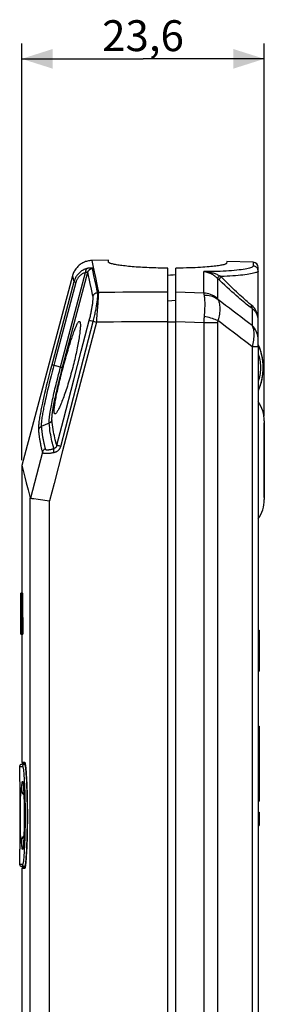
# Model space of a CAD drawing. Units: millimetres. Extents: x 89 to 236, y 12 to 204.
# Drawn here: x 89 to 112, y 108 to 204 of the extents above; entities that cross this region are included whole.
import ezdxf

# ---------------------------------------------------------------- set-up
doc = ezdxf.new("R2010")
doc.units = ezdxf.units.MM
doc.header["$LTSCALE"] = 16.335
doc.layers.get('0').update_dxf_attribs({"linetype": 'CONTINUOUS'})
for name, color, linetype in [('ASSI', 7, 'CONTINUOUS'), ('DRAFT', 7, 'CONTINUOUS'), ('RACCORDO', 7, 'CONTINUOUS'), ('SUPERFICI', 7, 'CONTINUOUS')]:
    doc.layers.add(name, color=color, linetype=linetype)
doc.styles.get("Standard").update_dxf_attribs({"font": 'txt', "width": 0.8})
doc.dimstyles.new('DIMSTYLE_1', dxfattribs={"dimtxt": 3, "dimasz": 3, "dimexe": 1.5, "dimexo": 0.5, "dimgap": 0.75, "dimtad": 1, "dimtxsty": 'STANDARD', "dimblk": '_FILLED', "dimblk1": '_FILLED', "dimblk2": '_FILLED', "dimcen": 0.09, "dimadec": 0, "dimazin": 0, "dimtfac": 1, "dimtofl": 0, "dimtmove": 0, "dimatfit": 3, "dimldrblk": '_FILLED', "dimfxl": 1, "dimtolj": 1, "dimarcsym": 0})

# ---------------------------------------------------------------- blocks, each defined once
blk = doc.blocks.new('_FILLED')
at = {"color": 0, "linetype": 'BYBLOCK'}
blk.add_solid([(0, 0), (-1, 0.317), (-1, -0.317)], dxfattribs=at)
blk = doc.blocks.new('*D1')
at = {"color": 7, "linetype": 'CONTINUOUS'}
for p, q in [((88.712, 160.829), (88.712, 201.329)), ((112.312, 165.125), (112.312, 201.329)), ((88.712, 199.829), (100.512, 199.829)), ((112.312, 199.829), (100.512, 199.829))]:
    blk.add_line(p, q, dxfattribs=at)
at = {"color": 7, "linetype": 'CONTINUOUS', "xscale": 3, "yscale": 3, "zscale": 3, "rotation": 180}
blk.add_blockref('_FILLED', (88.712, 199.829), dxfattribs=at)
at = {"color": 7, "linetype": 'CONTINUOUS', "xscale": 3, "yscale": 3, "zscale": 3}
blk.add_blockref('_FILLED', (112.312, 199.829), dxfattribs=at)
at = {"color": 7, "linetype": 'CONTINUOUS', "insert": (100.512, 203.579), "char_height": 3, "width": 12.85714, "attachment_point": 2, "line_spacing_factor": 0.9}
blk.add_mtext('23,6', dxfattribs=at)

msp = doc.modelspace()

# ---------------------------------------------------------------- linework, layer by layer
at = {"color": 7, "linetype": 'CONTINUOUS'}
for p, q in [((97.162, 180.274), (95.533, 180.238)), ((97.162, 180.067), (97.162, 180.274)), ((97.163, 180.062), (97.162, 180.067)), ((97.278, 179.978), (97.236, 179.997)), ((108.662, 180.156), (108.635, 179.958)), ((103.712, 177.147), (103.712, 179.506)), ((93.65, 178.757), (88.712, 160.329)), ((111.712, 144.329), (111.812, 144.329)), ((111.812, 144.329), (111.812, 140.329)), ((111.712, 140.329), (111.812, 140.329)), ((111.712, 134.992), (111.812, 134.992)), ((111.712, 134.929), (111.812, 134.929)), ((111.812, 134.992), (111.812, 127.712)), ((111.712, 134.819), (111.812, 134.819)), ((111.712, 134.328), (111.812, 134.328)), ((111.712, 129.329), (111.812, 129.329)), ((111.712, 127.822), (111.812, 127.822)), ((111.712, 127.712), (111.812, 127.712)), ((111.712, 126.656), (111.812, 126.656)), ((111.812, 126.656), (111.812, 125.356)), ((111.712, 125.356), (111.812, 125.356))]:
    msp.add_line(p, q, dxfattribs=at)
for points in [[(97.236, 179.997), (97.204, 180.015), (97.181, 180.033), (97.167, 180.05), (97.163, 180.062)], [(102.912, 179.498), (102.683, 179.499), (102.454, 179.501), (102.225, 179.503), (101.997, 179.508), (101.769, 179.513), (101.544, 179.519), (101.321, 179.526), (101.101, 179.535), (100.884, 179.544), (100.67, 179.555), (100.46, 179.566), (100.254, 179.578), (100.051, 179.592), (99.852, 179.606), (99.658, 179.621), (99.469, 179.636), (99.286, 179.653), (99.109, 179.67), (98.938, 179.687), (98.774, 179.705), (98.617, 179.723), (98.466, 179.742), (98.322, 179.762), (98.186, 179.781), (98.057, 179.801), (97.936, 179.821), (97.823, 179.841), (97.719, 179.861), (97.624, 179.881), (97.537, 179.9), (97.459, 179.92), (97.39, 179.94), (97.329, 179.959), (97.278, 179.978)], [(108.428, 179.849), (108.357, 179.83), (108.276, 179.811), (108.186, 179.792), (108.086, 179.773), (107.977, 179.755), (107.858, 179.736), (107.73, 179.718), (107.592, 179.699), (107.444, 179.682), (107.286, 179.664), (107.117, 179.646), (106.936, 179.629), (106.744, 179.613), (106.54, 179.597), (106.323, 179.582), (106.094, 179.568), (105.853, 179.554), (105.596, 179.542), (105.323, 179.531), (105.034, 179.522), (104.729, 179.514), (104.407, 179.509), (104.068, 179.507), (103.712, 179.506)], [(108.539, 179.886), (108.488, 179.867), (108.428, 179.849)], [(108.635, 179.958), (108.627, 179.94), (108.608, 179.922), (108.579, 179.904), (108.539, 179.886)]]:
    msp.add_lwpolyline(points, dxfattribs=at)
msp.add_arc((106.9, 169.829), 5.312, 335.38663, 22.27344, dxfattribs=at)
at = {"layer": 'ASSI', "color": 7, "linetype": 'CONTINUOUS'}
for p, q in [((111.712, 172.4), (111.712, 172.542)), ((111.712, 171.857), (111.712, 161.985)), ((112.312, 164.648), (112.312, 157.011)), ((111.706, 161.105), (111.706, 160.813)), ((111.706, 160.813), (111.707, 160.523)), ((88.712, 160.329), (88.712, 147.929)), ((111.707, 160.523), (111.711, 159.808)), ((111.711, 159.808), (111.712, 159.668)), ((111.712, 159.668), (111.712, 25.331)), ((88.614, 143.929), (88.614, 147.929)), ((88.625, 147.929), (88.614, 147.929)), ((88.799, 147.929), (88.633, 147.929)), ((88.659, 147.929), (88.659, 143.929)), ((88.699, 147.929), (88.698, 147.929)), ((88.719, 147.617), (88.716, 147.71)), ((88.722, 147.51), (88.719, 147.617)), ((88.725, 147.392), (88.722, 147.51)), ((88.728, 147.196), (88.725, 147.392)), ((88.818, 147.658), (88.815, 147.739)), ((88.821, 147.564), (88.818, 147.658)), ((88.823, 147.457), (88.821, 147.564)), ((88.826, 147.34), (88.823, 147.457)), ((88.828, 147.149), (88.826, 147.34)), ((88.674, 146.216), (88.674, 147.189)), ((88.674, 147.189), (88.696, 147.189)), ((88.703, 147.083), (88.705, 147.033)), ((88.705, 147.033), (88.706, 146.976)), ((88.706, 146.458), (88.705, 146.398)), ((88.706, 146.976), (88.707, 146.913)), ((88.707, 146.913), (88.707, 146.81)), ((88.707, 146.81), (88.708, 146.702)), ((88.708, 146.702), (88.707, 146.593)), ((88.73, 146.983), (88.728, 147.196)), ((88.729, 146.319), (88.73, 146.538)), ((88.73, 146.761), (88.73, 146.983)), ((88.73, 146.538), (88.73, 146.761)), ((88.83, 146.947), (88.828, 147.149)), ((88.829, 146.317), (88.83, 146.525)), ((88.831, 146.738), (88.83, 146.947)), ((88.83, 146.525), (88.831, 146.738)), ((88.633, 145.476), (88.625, 145.476)), ((88.696, 146.216), (88.674, 146.216)), ((88.675, 143.929), (88.675, 145.476)), ((88.675, 145.476), (88.69, 145.476)), ((88.81, 145.572), (88.71, 145.572)), ((88.719, 145.767), (88.722, 145.871)), ((88.722, 145.871), (88.724, 145.987)), ((88.724, 145.987), (88.726, 146.113)), ((88.726, 146.113), (88.729, 146.319)), ((88.818, 145.75), (88.821, 145.844)), ((88.821, 145.844), (88.823, 145.948)), ((88.823, 145.948), (88.826, 146.063)), ((88.622, 144.716), (88.635, 144.716)), ((88.62, 143.929), (88.833, 143.929)), ((88.712, 143.929), (88.712, 131.494)), ((88.512, 131.09), (88.512, 129.639)), ((88.512, 123.019), (88.512, 121.569)), ((88.712, 121.164), (88.712, 103.494))]:
    msp.add_line(p, q, dxfattribs=at)
for points in [[(111.712, 161.985), (111.71, 161.692), (111.706, 161.105)], [(88.716, 147.71), (88.715, 147.75), (88.713, 147.787), (88.711, 147.82), (88.709, 147.849), (88.708, 147.873), (88.706, 147.894), (88.704, 147.909), (88.702, 147.92), (88.7, 147.927), (88.699, 147.929)], [(88.815, 147.739), (88.813, 147.775), (88.812, 147.807), (88.81, 147.835), (88.809, 147.86), (88.807, 147.881), (88.805, 147.899), (88.804, 147.912), (88.802, 147.922), (88.8, 147.927), (88.799, 147.929)], [(88.696, 147.189), (88.697, 147.188), (88.698, 147.184), (88.698, 147.177), (88.699, 147.168), (88.7, 147.155), (88.701, 147.141), (88.702, 147.124), (88.703, 147.104), (88.703, 147.083)], [(88.705, 146.398), (88.704, 146.345), (88.703, 146.321), (88.702, 146.3), (88.702, 146.28), (88.701, 146.263), (88.7, 146.249), (88.699, 146.237), (88.698, 146.228), (88.698, 146.221), (88.697, 146.217), (88.696, 146.216)], [(88.707, 146.593), (88.707, 146.49), (88.706, 146.458)], [(88.71, 145.572), (88.712, 145.603), (88.714, 145.638), (88.715, 145.677), (88.719, 145.767)], [(88.81, 145.572), (88.812, 145.601), (88.814, 145.633), (88.815, 145.669), (88.818, 145.75)], [(88.826, 146.063), (88.826, 146.123), (88.829, 146.317)]]:
    msp.add_lwpolyline(points, dxfattribs=at)
for centre, start, end in [((109.062, 164.648), 0, 35.37459), ((109.062, 157.011), 324.62541, 360)]:
    msp.add_arc(centre, 3.25, start, end, dxfattribs=at)
for centre, major_axis, ratio, start_param, end_param in [((388.712, 139.498), (0, 934.71), 0.321062, 7.844962, 7.849242), ((388.712, 158.852), (0, 934.695), 0.321067, -4.700703, -4.696423), ((388.712, 137.006), (0, 934.752), 0.321048, 1.560443, 1.561735), ((388.712, 156.36), (0, 934.704), 0.321064, 1.581149, 1.582441), ((388.712, 158.638), (0, 578.95), 0.518352, -4.689651, -4.686979), ((388.712, 160.377), (0, 578.954), 0.518349, -4.686814, -4.683975), ((388.712, 160.377), (0, 578.761), 0.518349, -4.686806, -4.683966), ((388.712, 137.007), (0, 934.698), 0.321066, 1.562549, 1.56339), ((388.712, 156.361), (0, 934.735), 0.321054, 1.583255, 1.584096)]:
    msp.add_ellipse(centre, major_axis=major_axis, ratio=ratio, start_param=start_param, end_param=end_param, dxfattribs=at)
at = {"layer": 'DRAFT', "color": 7, "linetype": 'CONTINUOUS'}
for p, q in [((103.452, 178.861), (103.712, 178.883)), ((102.912, 178.819), (103.185, 178.839)), ((103.185, 178.839), (103.452, 178.861)), ((93.342, 171.954), (93.413, 172.183)), ((93.1, 171.141), (93.157, 171.335)), ((93.157, 171.335), (93.215, 171.532)), ((93.215, 171.532), (93.276, 171.738)), ((93.276, 171.738), (93.342, 171.954)), ((92.819, 170.136), (92.875, 170.341)), ((92.875, 170.341), (92.932, 170.546)), ((92.932, 170.546), (92.988, 170.748)), ((92.988, 170.748), (93.045, 170.947)), ((93.045, 170.947), (93.1, 171.141)), ((92.683, 169.624), (92.764, 169.931)), ((92.764, 169.931), (92.819, 170.136)), ((89.057, 121.363), (88.991, 121.364))]:
    msp.add_line(p, q, dxfattribs=at)
for points in [[(93.413, 172.183), (93.49, 172.425), (93.53, 172.55), (93.572, 172.676), (93.614, 172.803), (93.658, 172.931), (93.701, 173.058), (93.746, 173.183), (93.791, 173.307), (93.835, 173.426), (93.878, 173.539), (93.921, 173.648), (93.963, 173.749), (94.003, 173.842), (94.041, 173.927), (94.078, 174.005), (94.113, 174.074), (94.147, 174.135), (94.179, 174.188), (94.208, 174.233), (94.236, 174.269), (94.263, 174.297), (94.287, 174.316), (94.309, 174.327), (94.325, 174.329)], [(94.325, 174.329), (94.329, 174.329), (94.347, 174.323), (94.363, 174.308), (94.377, 174.286), (94.389, 174.255), (94.399, 174.215), (94.407, 174.168), (94.413, 174.112), (94.416, 174.049), (94.418, 173.978), (94.417, 173.899), (94.414, 173.813), (94.409, 173.719), (94.401, 173.619), (94.392, 173.511), (94.38, 173.396), (94.366, 173.275), (94.35, 173.146), (94.332, 173.012), (94.312, 172.872), (94.289, 172.726), (94.265, 172.574), (94.238, 172.418), (94.21, 172.256), (94.179, 172.089), (94.146, 171.917), (94.111, 171.741), (94.075, 171.562), (94.036, 171.378), (93.995, 171.191), (93.953, 171.002), (93.909, 170.81), (93.864, 170.616), (93.817, 170.421), (93.769, 170.225), (93.719, 170.027), (93.668, 169.829)], [(91.955, 165.329), (91.945, 165.33), (91.927, 165.338), (91.912, 165.354), (91.899, 165.378), (91.888, 165.41), (91.88, 165.449), (91.874, 165.496), (91.871, 165.551), (91.87, 165.614), (91.872, 165.684), (91.876, 165.761), (91.883, 165.846), (91.892, 165.938), (91.903, 166.036), (91.917, 166.142), (91.933, 166.254), (91.952, 166.373), (91.973, 166.498), (91.995, 166.629), (92.021, 166.767), (92.048, 166.91), (92.077, 167.06), (92.109, 167.214), (92.143, 167.375), (92.178, 167.54), (92.216, 167.71), (92.255, 167.885), (92.297, 168.065), (92.34, 168.249), (92.384, 168.436), (92.431, 168.628), (92.478, 168.822), (92.528, 169.019), (92.578, 169.219), (92.63, 169.42), (92.683, 169.624)], [(93.668, 169.829), (93.614, 169.625), (93.559, 169.422), (93.504, 169.219), (93.447, 169.017), (93.389, 168.815), (93.33, 168.616), (93.271, 168.419), (93.211, 168.224), (93.151, 168.034), (93.091, 167.847), (93.031, 167.665), (92.972, 167.488), (92.913, 167.316), (92.854, 167.149), (92.797, 166.989), (92.74, 166.835), (92.684, 166.688), (92.63, 166.548), (92.576, 166.415), (92.524, 166.289), (92.474, 166.17), (92.425, 166.06), (92.378, 165.956), (92.333, 165.861), (92.289, 165.773), (92.248, 165.693), (92.208, 165.62), (92.17, 165.556), (92.134, 165.5), (92.1, 165.451), (92.069, 165.411), (92.039, 165.379), (92.012, 165.355), (91.987, 165.338), (91.965, 165.33), (91.955, 165.329)]]:
    msp.add_lwpolyline(points, dxfattribs=at)
at = {"layer": 'RACCORDO', "color": 253, "linetype": 'CONTINUOUS'}
for p, q in [((95.532, 180.238), (95.635, 179.744)), ((111.23, 180.067), (111.23, 179.706)), ((92.457, 169.778), (94.928, 179.065)), ((92.656, 169.732), (95.147, 179.102)), ((95.381, 178.006), (95.147, 179.102)), ((95.635, 179.744), (95.763, 179.125)), ((95.763, 179.125), (95.875, 178.576)), ((106.425, 177.077), (106.425, 179.159)), ((93.779, 178.153), (91.599, 169.965)), ((93.65, 178.757), (93.779, 178.153)), ((93.975, 178.1), (93.779, 178.153)), ((95.5, 177.439), (95.381, 178.006)), ((95.949, 177.797), (95.828, 178.366)), ((95.875, 178.576), (96.01, 177.911)), ((107.769, 178.494), (107.769, 176.515)), ((107.824, 178.441), (107.769, 178.494)), ((107.88, 178.387), (107.824, 178.441)), ((107.939, 178.331), (107.88, 178.387)), ((95.641, 176.767), (95.5, 177.439)), ((96.09, 177.122), (95.949, 177.797)), ((96.01, 177.911), (96.167, 177.126)), ((96.163, 176.978), (96.157, 176.848)), ((106.425, 177.077), (103.712, 177.147)), ((96.114, 176.106), (96.091, 175.751)), ((96.128, 176.322), (96.114, 176.106)), ((96.14, 176.518), (96.128, 176.322)), ((96.149, 176.694), (96.14, 176.518)), ((96.157, 176.848), (96.149, 176.694)), ((102.912, 176.312), (103.712, 176.379)), ((96.063, 175.365), (96.033, 174.955)), ((96.091, 175.751), (96.063, 175.365)), ((111.126, 175.567), (111.126, 173.912)), ((93.483, 165.922), (95.696, 174.452)), ((95.978, 174.243), (93.858, 166.171)), ((95.35, 174.412), (95.397, 174.399)), ((95.397, 174.399), (95.517, 174.367)), ((95.517, 174.367), (95.979, 174.245)), ((96.001, 174.53), (95.978, 174.243)), ((96.033, 174.955), (96.001, 174.53)), ((102.912, 174.267), (103.712, 174.267)), ((106.425, 174.197), (103.712, 174.268)), ((106.425, 174.197), (106.425, 16.889)), ((107.769, 174.197), (106.425, 174.197)), ((107.769, 174.197), (107.769, 16.889)), ((93.782, 168.652), (94.509, 171.447)), ((111.126, 171.857), (111.126, 19.584)), ((111.712, 171.857), (111.126, 171.857)), ((91.492, 169.56), (91.39, 169.166)), ((91.599, 169.965), (91.492, 169.56)), ((91.665, 169.413), (91.57, 169.044)), ((92.484, 169.877), (91.635, 170.103)), ((91.764, 169.792), (91.665, 169.413)), ((92.294, 169.152), (92.376, 169.471)), ((92.376, 169.471), (92.457, 169.778)), ((92.68, 169.825), (92.484, 169.877)), ((92.503, 169.146), (92.58, 169.444)), ((92.58, 169.444), (92.656, 169.732)), ((91.197, 168.403), (91.106, 168.031)), ((91.292, 168.781), (91.197, 168.403)), ((91.39, 169.166), (91.292, 168.781)), ((91.478, 168.683), (91.39, 168.328)), ((91.57, 169.044), (91.478, 168.683)), ((92.129, 168.5), (92.211, 168.827)), ((92.211, 168.827), (92.294, 169.152)), ((92.299, 168.334), (92.374, 168.638)), ((92.374, 168.638), (92.425, 168.842)), ((92.425, 168.842), (92.503, 169.146)), ((91.017, 167.665), (90.933, 167.309)), ((91.106, 168.031), (91.017, 167.665)), ((91.305, 167.979), (91.223, 167.636)), ((91.39, 168.328), (91.305, 167.979)), ((91.852, 167.342), (91.9, 167.549)), ((91.9, 167.549), (91.949, 167.757)), ((91.949, 167.757), (91.998, 167.965)), ((91.998, 167.965), (92.05, 168.177)), ((92.069, 167.357), (92.113, 167.551)), ((92.113, 167.551), (92.158, 167.744)), ((92.158, 167.744), (92.204, 167.938)), ((92.204, 167.938), (92.251, 168.135)), ((92.251, 168.135), (92.299, 168.334)), ((90.775, 166.619), (90.723, 166.378)), ((90.827, 166.851), (90.775, 166.619)), ((90.998, 166.651), (90.948, 166.417)), ((91.047, 166.873), (90.998, 166.651)), ((91.12, 167.197), (91.047, 166.873)), ((91.634, 166.341), (91.673, 166.53)), ((91.673, 166.53), (91.715, 166.727)), ((91.715, 166.727), (91.759, 166.929)), ((91.759, 166.929), (91.805, 167.135)), ((91.805, 167.135), (91.852, 167.342)), ((91.872, 166.433), (91.907, 166.607)), ((91.907, 166.607), (91.944, 166.787)), ((91.944, 166.787), (91.984, 166.974)), ((91.984, 166.974), (92.026, 167.164)), ((92.026, 167.164), (92.069, 167.357)), ((90.723, 166.378), (90.668, 166.123)), ((90.948, 166.417), (90.896, 166.171)), ((91.482, 165.523), (91.506, 165.667)), ((91.506, 165.667), (91.534, 165.822)), ((91.534, 165.822), (91.564, 165.985)), ((91.564, 165.985), (91.598, 166.159)), ((91.598, 166.159), (91.634, 166.341)), ((91.759, 165.824), (91.783, 165.963)), ((91.783, 165.963), (91.81, 166.111)), ((91.81, 166.111), (91.84, 166.268)), ((91.84, 166.268), (91.872, 166.433)), ((92.511, 162.18), (93.483, 165.922)), ((93.858, 166.171), (92.695, 161.749)), ((91.381, 164.438), (90.617, 164.1)), ((92.255, 162.248), (92.213, 162.26)), ((92.358, 162.22), (92.255, 162.248)), ((92.511, 162.18), (92.358, 162.22)), ((90.72, 161.627), (89.552, 157.157)), ((89.537, 17.124), (89.537, 157.178)), ((91.42, 17.172), (91.42, 156.904)), ((88.512, 131.089), (88.794, 131.094)), ((88.712, 131.495), (88.994, 131.49)), ((89.044, 131.369), (89.051, 131.334)), ((89.135, 130.587), (89.138, 130.543)), ((89.144, 130.465), (89.149, 130.393)), ((88.512, 129.653), (88.513, 129.581)), ((89.179, 129.895), (89.181, 129.863)), ((89.187, 129.737), (89.191, 129.658)), ((89.194, 129.586), (89.195, 129.573)), ((89.21, 129.23), (89.211, 129.202)), ((88.518, 129.1), (88.518, 129.071)), ((88.699, 128.819), (88.705, 128.744)), ((88.705, 128.744), (88.71, 128.878)), ((88.705, 128.744), (88.706, 128.709)), ((88.718, 128.67), (88.732, 128.634)), ((89.216, 129.051), (89.22, 128.951)), ((89.234, 128.487), (89.236, 128.403)), ((89.239, 128.305), (89.239, 128.291)), ((88.592, 127.109), (88.595, 127.438)), ((88.595, 127.438), (88.599, 127.749)), ((88.599, 127.749), (88.604, 128.036)), ((89.248, 127.889), (89.249, 127.794)), ((89.251, 127.688), (89.252, 127.684)), ((89.255, 127.477), (89.255, 127.471)), ((89.257, 127.267), (89.258, 127.139)), ((88.53, 126.743), (88.53, 126.696)), ((88.531, 126.329), (88.531, 126.231)), ((88.589, 126.418), (88.59, 126.767)), ((88.59, 126.067), (88.589, 126.418)), ((88.59, 126.767), (88.592, 127.109)), ((89.261, 126.844), (89.261, 126.799)), ((88.53, 125.672), (88.53, 125.63)), ((88.591, 125.72), (88.59, 126.067)), ((88.593, 125.384), (88.591, 125.72)), ((88.597, 125.063), (88.593, 125.384)), ((89.259, 125.566), (89.258, 125.43)), ((89.261, 125.778), (89.26, 125.768)), ((89.262, 126.204), (89.262, 126.111)), ((89.262, 125.997), (89.262, 125.991)), ((88.601, 124.764), (88.597, 125.063)), ((88.606, 124.491), (88.601, 124.764)), ((88.613, 124.248), (88.606, 124.491)), ((88.928, 124.493), (88.921, 124.327)), ((89.239, 124.372), (89.238, 124.334)), ((89.243, 124.533), (89.242, 124.471)), ((89.251, 124.939), (89.248, 124.779)), ((89.254, 125.147), (89.253, 125.1)), ((88.52, 123.811), (88.519, 123.688)), ((88.522, 124.037), (88.521, 123.943)), ((88.705, 123.914), (88.699, 123.839)), ((88.705, 123.914), (88.706, 123.95)), ((88.71, 123.78), (88.705, 123.914)), ((88.716, 123.655), (88.71, 123.78)), ((88.718, 123.988), (88.732, 124.025)), ((89.209, 123.399), (89.208, 123.391)), ((89.228, 123.947), (89.226, 123.9)), ((88.513, 123.063), (88.512, 123.006)), ((89.16, 122.441), (89.16, 122.438)), ((89.181, 122.808), (89.178, 122.737)), ((89.195, 123.086), (89.194, 123.058)), ((88.794, 121.564), (88.512, 121.569)), ((89.128, 121.988), (89.124, 121.939)), ((88.994, 121.168), (88.712, 121.163)), ((89.051, 121.321), (89.044, 121.287))]:
    msp.add_line(p, q, dxfattribs=at)
at = {"layer": 'RACCORDO', "color": 7, "linetype": 'CONTINUOUS'}
for p, q in [((102.912, 12.329), (102.912, 179.498)), ((111.712, 171.857), (111.712, 179.567)), ((103.712, 12.329), (103.712, 177.147)), ((112.312, 157.2), (112.312, 164.458)), ((88.712, 160.329), (88.846, 159.824)), ((88.846, 159.824), (89.013, 159.194)), ((89.013, 159.194), (89.16, 158.634)), ((111.712, 159.527), (111.712, 25.331)), ((89.16, 158.634), (89.335, 157.962)), ((89.335, 157.962), (89.537, 157.178)), ((89.637, 157.143), (89.704, 157.134)), ((89.704, 157.134), (89.883, 157.108)), ((89.883, 157.108), (90.323, 157.048)), ((90.323, 157.048), (91.42, 156.904)), ((89.057, 131.295), (88.709, 131.289)), ((89.036, 131.391), (88.81, 131.395)), ((89.046, 131.35), (89.049, 131.335)), ((89.082, 131.123), (89.089, 131.069)), ((89.089, 131.069), (89.096, 131.01)), ((89.096, 131.01), (89.102, 130.945)), ((89.102, 130.945), (89.109, 130.876)), ((89.109, 130.876), (89.116, 130.801)), ((89.116, 130.801), (89.123, 130.721)), ((89.123, 130.721), (89.131, 130.635)), ((89.131, 130.635), (89.138, 130.543)), ((89.138, 130.543), (89.149, 130.393)), ((89.149, 130.393), (89.159, 130.231)), ((89.159, 130.231), (89.17, 130.054)), ((88.513, 129.581), (88.518, 129.071)), ((88.866, 129.226), (88.872, 129.163)), ((88.872, 129.163), (88.878, 129.094)), ((89.17, 130.054), (89.181, 129.863)), ((89.181, 129.863), (89.191, 129.658)), ((89.191, 129.658), (89.201, 129.437)), ((89.201, 129.437), (89.211, 129.202)), ((89.211, 129.202), (89.22, 128.951)), ((88.518, 129.071), (88.523, 128.485)), ((88.523, 128.485), (88.526, 127.944)), ((88.695, 128.838), (88.698, 128.811)), ((88.698, 128.811), (88.701, 128.779)), ((88.701, 128.779), (88.703, 128.742)), ((88.703, 128.742), (88.706, 128.708)), ((88.706, 128.708), (88.709, 128.681)), ((88.878, 129.094), (88.883, 129.017)), ((88.883, 129.017), (88.889, 128.934)), ((88.889, 128.934), (88.895, 128.843)), ((88.895, 128.843), (88.901, 128.746)), ((88.901, 128.746), (88.906, 128.642)), ((88.906, 128.642), (88.914, 128.475)), ((88.914, 128.475), (88.922, 128.295)), ((88.922, 128.295), (88.929, 128.102)), ((89.22, 128.951), (89.228, 128.685)), ((89.228, 128.685), (89.236, 128.403)), ((89.236, 128.403), (89.243, 128.106)), ((88.526, 127.944), (88.529, 127.34)), ((88.529, 127.34), (88.53, 126.696)), ((88.929, 128.102), (88.935, 127.898)), ((88.935, 127.898), (88.941, 127.685)), ((88.941, 127.685), (88.946, 127.465)), ((88.946, 127.465), (88.95, 127.239)), ((88.95, 127.239), (88.953, 127.008)), ((89.243, 128.106), (89.249, 127.794)), ((89.249, 127.794), (89.255, 127.471)), ((89.255, 127.471), (89.258, 127.139)), ((88.53, 126.696), (88.531, 126.212)), ((88.953, 127.008), (88.955, 126.775)), ((88.955, 126.775), (88.956, 126.542)), ((88.956, 126.542), (88.957, 126.309)), ((88.957, 126.309), (88.956, 126.078)), ((89.258, 127.139), (89.261, 126.799)), ((89.261, 126.799), (89.262, 126.456)), ((89.262, 126.456), (89.262, 126.111)), ((88.53, 125.63), (88.528, 125.07)), ((88.531, 126.212), (88.53, 125.63)), ((88.95, 125.412), (88.946, 125.204)), ((88.953, 125.628), (88.95, 125.412)), ((88.955, 125.85), (88.953, 125.628)), ((88.956, 126.078), (88.955, 125.85)), ((89.258, 125.43), (89.253, 125.1)), ((89.26, 125.768), (89.258, 125.43)), ((89.262, 126.111), (89.26, 125.768)), ((88.525, 124.549), (88.521, 123.943)), ((88.528, 125.07), (88.525, 124.549)), ((88.923, 124.404), (88.917, 124.245)), ((88.937, 124.812), (88.931, 124.631)), ((88.942, 125.004), (88.937, 124.812)), ((88.946, 125.204), (88.942, 125.004)), ((89.242, 124.471), (89.234, 124.178)), ((89.248, 124.779), (89.242, 124.471)), ((89.253, 125.1), (89.248, 124.779)), ((88.521, 123.943), (88.516, 123.375)), ((88.704, 123.924), (88.701, 123.886)), ((88.706, 123.95), (88.704, 123.924)), ((88.706, 123.95), (88.709, 123.977)), ((88.871, 123.487), (88.866, 123.432)), ((88.876, 123.546), (88.871, 123.487)), ((88.881, 123.61), (88.876, 123.546)), ((88.886, 123.679), (88.881, 123.61)), ((88.891, 123.753), (88.886, 123.679)), ((88.896, 123.832), (88.891, 123.753)), ((88.903, 123.959), (88.896, 123.832)), ((88.91, 124.097), (88.903, 123.959)), ((88.917, 124.245), (88.91, 124.097)), ((89.208, 123.391), (89.198, 123.16)), ((89.217, 123.638), (89.208, 123.391)), ((89.226, 123.9), (89.217, 123.638)), ((89.234, 124.178), (89.226, 123.9)), ((88.516, 123.375), (88.513, 123.063)), ((89.16, 122.438), (89.149, 122.274)), ((89.171, 122.616), (89.16, 122.438)), ((89.181, 122.808), (89.171, 122.616)), ((89.188, 122.944), (89.181, 122.808)), ((89.198, 123.16), (89.188, 122.944)), ((89.096, 121.654), (89.089, 121.595)), ((89.103, 121.719), (89.096, 121.654)), ((89.11, 121.789), (89.103, 121.719)), ((89.117, 121.864), (89.11, 121.789)), ((89.124, 121.945), (89.117, 121.864)), ((89.131, 122.032), (89.124, 121.945)), ((89.138, 122.124), (89.131, 122.032)), ((89.149, 122.274), (89.138, 122.124)), ((89.057, 121.363), (88.709, 121.369)), ((89.036, 121.267), (88.81, 121.263))]:
    msp.add_line(p, q, dxfattribs=at)
for points in [[(95.532, 180.238), (95.512, 180.238), (95.412, 180.232), (95.311, 180.221), (95.212, 180.204), (95.113, 180.183), (95.016, 180.157), (94.92, 180.126), (94.825, 180.09), (94.733, 180.05), (94.643, 180.005), (94.555, 179.955), (94.47, 179.901), (94.387, 179.843), (94.308, 179.781), (94.232, 179.715), (94.159, 179.645), (94.09, 179.571), (94.025, 179.495), (93.964, 179.414), (93.906, 179.331), (93.853, 179.246), (93.805, 179.157), (93.761, 179.066), (93.722, 178.974), (93.687, 178.879), (93.657, 178.783), (93.65, 178.757)], [(89.537, 157.178), (89.538, 157.174), (89.54, 157.17), (89.541, 157.167), (89.543, 157.164), (89.544, 157.162), (89.546, 157.16), (89.548, 157.159), (89.55, 157.158), (89.552, 157.157)], [(89.552, 157.157), (89.567, 157.154), (89.586, 157.151), (89.637, 157.143)], [(89.025, 131.424), (89.025, 131.423), (89.026, 131.421), (89.028, 131.417), (89.03, 131.413), (89.031, 131.407), (89.034, 131.4), (89.036, 131.392), (89.038, 131.383), (89.041, 131.373), (89.043, 131.362), (89.046, 131.35)], [(89.049, 131.337), (89.051, 131.323), (89.054, 131.308), (89.057, 131.292), (89.06, 131.275), (89.063, 131.256), (89.066, 131.237), (89.069, 131.216), (89.073, 131.195), (89.076, 131.172), (89.079, 131.148), (89.082, 131.123)], [(88.836, 129.465), (88.836, 129.466), (88.836, 129.465), (88.836, 129.462), (88.838, 129.457), (88.839, 129.45), (88.84, 129.441), (88.842, 129.43), (88.844, 129.418), (88.846, 129.403), (88.848, 129.387), (88.851, 129.37), (88.853, 129.35), (88.856, 129.329), (88.858, 129.306), (88.861, 129.281), (88.864, 129.254), (88.866, 129.226)], [(88.687, 128.907), (88.687, 128.907), (88.687, 128.906), (88.688, 128.903), (88.688, 128.898), (88.689, 128.893), (88.69, 128.886), (88.691, 128.879), (88.692, 128.87), (88.693, 128.86), (88.694, 128.849), (88.695, 128.838)], [(88.709, 128.681), (88.717, 128.634), (88.73, 128.588), (88.747, 128.543), (88.768, 128.5), (88.794, 128.459), (88.824, 128.42), (88.857, 128.384), (88.895, 128.352), (88.92, 128.333)], [(88.931, 124.631), (88.925, 124.459), (88.923, 124.404)], [(88.695, 123.822), (88.694, 123.808), (88.693, 123.796), (88.692, 123.785), (88.69, 123.776), (88.689, 123.768), (88.688, 123.761), (88.688, 123.756), (88.687, 123.753)], [(88.701, 123.886), (88.698, 123.852), (88.697, 123.836), (88.695, 123.822)], [(88.709, 123.977), (88.717, 124.024), (88.73, 124.071), (88.747, 124.115), (88.768, 124.158), (88.794, 124.199), (88.824, 124.238)], [(88.824, 124.238), (88.857, 124.274), (88.895, 124.307), (88.92, 124.325)], [(88.866, 123.432), (88.861, 123.383), (88.859, 123.36), (88.857, 123.339), (88.854, 123.319), (88.852, 123.3), (88.85, 123.282), (88.848, 123.266), (88.846, 123.252), (88.844, 123.238), (88.842, 123.227), (88.84, 123.217), (88.839, 123.208), (88.837, 123.201), (88.837, 123.199)], [(89.089, 121.595), (89.083, 121.54), (89.079, 121.515), (89.076, 121.491), (89.073, 121.467), (89.07, 121.446), (89.067, 121.425), (89.064, 121.405), (89.061, 121.387), (89.058, 121.369), (89.055, 121.353), (89.052, 121.337), (89.049, 121.323), (89.046, 121.31), (89.044, 121.298), (89.041, 121.287), (89.039, 121.277), (89.036, 121.267), (89.034, 121.259), (89.032, 121.252), (89.03, 121.247), (89.028, 121.242), (89.027, 121.238), (89.026, 121.235), (89.025, 121.235)]]:
    msp.add_lwpolyline(points, dxfattribs=at)
at = {"layer": 'RACCORDO', "color": 253, "linetype": 'CONTINUOUS'}
for points in [[(95.046, 179.455), (94.954, 179.426), (94.866, 179.392), (94.779, 179.355), (94.696, 179.314), (94.616, 179.269), (94.539, 179.22), (94.465, 179.168), (94.394, 179.112), (94.326, 179.054), (94.261, 178.992), (94.199, 178.927), (94.141, 178.86), (94.087, 178.791), (94.036, 178.719), (93.989, 178.645), (93.945, 178.569), (93.905, 178.49), (93.868, 178.409), (93.835, 178.326), (93.805, 178.24), (93.779, 178.153)], [(94.928, 179.065), (94.859, 179.044), (94.792, 179.02), (94.727, 178.994), (94.664, 178.964), (94.604, 178.931), (94.546, 178.896), (94.49, 178.858), (94.437, 178.817), (94.385, 178.774), (94.337, 178.728), (94.29, 178.68), (94.247, 178.63), (94.206, 178.579), (94.168, 178.525), (94.132, 178.47), (94.099, 178.413), (94.069, 178.354), (94.042, 178.293), (94.017, 178.231), (93.995, 178.166), (93.975, 178.1)], [(95.046, 179.455), (95.029, 179.443), (95.013, 179.428), (94.998, 179.412), (94.984, 179.392), (94.971, 179.371), (94.96, 179.347), (94.951, 179.322), (94.942, 179.294), (94.935, 179.265), (94.93, 179.235), (94.926, 179.203), (94.924, 179.17), (94.924, 179.135), (94.925, 179.1), (94.928, 179.065)], [(94.928, 179.065), (94.951, 179.08), (94.974, 179.093), (94.995, 179.104), (95.015, 179.113), (95.033, 179.119), (95.05, 179.125), (95.066, 179.128), (95.08, 179.131), (95.093, 179.132), (95.105, 179.132), (95.115, 179.13), (95.123, 179.128), (95.131, 179.126), (95.136, 179.122), (95.141, 179.118), (95.144, 179.113), (95.146, 179.107), (95.147, 179.101)], [(95.592, 179.467), (95.589, 179.473), (95.583, 179.48), (95.573, 179.486), (95.56, 179.491), (95.544, 179.496), (95.525, 179.5), (95.502, 179.504), (95.477, 179.507), (95.447, 179.509), (95.415, 179.51), (95.379, 179.51), (95.34, 179.508), (95.298, 179.505), (95.254, 179.499), (95.206, 179.492), (95.156, 179.482), (95.102, 179.47), (95.046, 179.455)], [(95.147, 179.101), (95.157, 179.134), (95.169, 179.165), (95.184, 179.196), (95.2, 179.226), (95.219, 179.254), (95.239, 179.282), (95.262, 179.307), (95.286, 179.332), (95.311, 179.354), (95.338, 179.375), (95.367, 179.394), (95.396, 179.411), (95.427, 179.425), (95.459, 179.438), (95.491, 179.449), (95.525, 179.457), (95.558, 179.463), (95.592, 179.467)], [(95.828, 178.366), (95.775, 178.613), (95.592, 179.467)], [(111.23, 179.706), (111.219, 179.673), (111.189, 179.64), (111.14, 179.607), (111.07, 179.574), (110.98, 179.54), (110.872, 179.506), (110.745, 179.473), (110.599, 179.44), (110.436, 179.408), (110.257, 179.377), (110.06, 179.347), (109.848, 179.318), (109.621, 179.291), (109.38, 179.266), (109.127, 179.243), (108.861, 179.223), (108.584, 179.204), (108.297, 179.189), (108.002, 179.176), (107.697, 179.166), (107.387, 179.16), (107.072, 179.156), (106.751, 179.156), (106.425, 179.159)], [(107.769, 178.494), (107.707, 178.553), (107.641, 178.611), (107.57, 178.668), (107.495, 178.725), (107.415, 178.78), (107.332, 178.833), (107.244, 178.883), (107.153, 178.931), (107.058, 178.976), (106.96, 179.017), (106.859, 179.054), (106.754, 179.088), (106.647, 179.116), (106.537, 179.14), (106.425, 179.159)], [(107.941, 178.759), (107.873, 178.795), (107.799, 178.83), (107.721, 178.865), (107.639, 178.899), (107.552, 178.933), (107.46, 178.964), (107.364, 178.995), (107.263, 179.024), (107.157, 179.05), (107.047, 179.075), (106.932, 179.097), (106.813, 179.117), (106.688, 179.134), (106.558, 179.148), (106.425, 179.159)], [(111.712, 179.208), (111.703, 179.179), (111.675, 179.149), (111.629, 179.119), (111.565, 179.088), (111.483, 179.057), (111.383, 179.027), (111.265, 178.996), (111.131, 178.966), (110.979, 178.936), (110.812, 178.907), (110.629, 178.879), (110.431, 178.851), (110.219, 178.825), (109.993, 178.8), (109.754, 178.777), (109.503, 178.756), (109.241, 178.736), (108.968, 178.719), (108.685, 178.704), (108.394, 178.69), (108.094, 178.68)], [(111.696, 179.334), (111.676, 179.395), (111.648, 179.452), (111.613, 179.506), (111.572, 179.554), (111.525, 179.597), (111.472, 179.633), (111.416, 179.663), (111.356, 179.685), (111.293, 179.699), (111.23, 179.706)], [(111.712, 179.208), (111.708, 179.272), (111.696, 179.334)], [(93.975, 178.1), (92.003, 170.69), (91.764, 169.792)], [(107.941, 178.759), (107.907, 178.718), (107.875, 178.679), (107.847, 178.642), (107.823, 178.608), (107.803, 178.577), (107.787, 178.55), (107.776, 178.527), (107.77, 178.508), (107.769, 178.494)], [(108.094, 178.68), (108.057, 178.631), (108.024, 178.582), (107.995, 178.536), (107.972, 178.492), (107.953, 178.451), (107.941, 178.413), (107.934, 178.381), (107.934, 178.353), (107.939, 178.331)], [(111.126, 175.567), (111.03, 175.639), (110.924, 175.72), (110.81, 175.809), (110.688, 175.906), (110.557, 176.011), (110.417, 176.126), (110.267, 176.25), (110.107, 176.384), (109.938, 176.528), (109.759, 176.683), (109.569, 176.848), (109.369, 177.024), (109.158, 177.211), (108.937, 177.411), (108.704, 177.622), (108.46, 177.846), (108.205, 178.082), (107.939, 178.331)], [(108.094, 178.68), (108.067, 178.693), (108.041, 178.707), (108.015, 178.72), (107.99, 178.733), (107.965, 178.746), (107.941, 178.759)], [(111.036, 175.917), (110.947, 175.989), (110.849, 176.07), (110.744, 176.159), (110.632, 176.256), (110.511, 176.361), (110.381, 176.476), (110.243, 176.6), (110.096, 176.734), (109.939, 176.878), (109.774, 177.032), (109.599, 177.196), (109.414, 177.372), (109.22, 177.56), (109.016, 177.759), (108.801, 177.97), (108.576, 178.194), (108.34, 178.431), (108.094, 178.68)], [(95.641, 176.767), (95.654, 176.805), (95.67, 176.842), (95.689, 176.877), (95.711, 176.91), (95.735, 176.942), (95.763, 176.972), (95.792, 177), (95.824, 177.025), (95.858, 177.047), (95.894, 177.067), (95.931, 177.084), (95.97, 177.098), (96.009, 177.109), (96.049, 177.117), (96.09, 177.122)], [(95.696, 174.452), (95.727, 174.577), (95.758, 174.701), (95.787, 174.825), (95.815, 174.947), (95.842, 175.068), (95.868, 175.189), (95.893, 175.307), (95.917, 175.424), (95.939, 175.539), (95.96, 175.651), (95.98, 175.761), (95.998, 175.869), (96.015, 175.973), (96.031, 176.075), (96.045, 176.173), (96.058, 176.268), (96.07, 176.359), (96.08, 176.447), (96.088, 176.53), (96.095, 176.61), (96.1, 176.685), (96.104, 176.756), (96.107, 176.823), (96.108, 176.885), (96.107, 176.942), (96.105, 176.995), (96.102, 177.042), (96.097, 177.085), (96.09, 177.122)], [(96.167, 177.126), (96.154, 177.126), (96.142, 177.125), (96.129, 177.124), (96.116, 177.124), (96.103, 177.123), (96.09, 177.122)], [(96.167, 177.126), (96.166, 177.083), (96.165, 177.034), (96.163, 176.978)], [(102.912, 177.147), (102.213, 177.15), (101.502, 177.152), (100.781, 177.153), (100.051, 177.152), (99.31, 177.15), (98.552, 177.147), (97.774, 177.142), (96.979, 177.135), (96.167, 177.126)], [(107.769, 176.515), (107.647, 176.623), (107.515, 176.722), (107.375, 176.809), (107.228, 176.885), (107.075, 176.949), (106.918, 177), (106.756, 177.039), (106.591, 177.064), (106.425, 177.077)], [(106.425, 177.076), (106.427, 177.046), (106.431, 177.012), (106.435, 176.975), (106.441, 176.934), (106.448, 176.89), (106.456, 176.842)], [(95.311, 174.536), (95.337, 174.64), (95.362, 174.744), (95.387, 174.847), (95.41, 174.95), (95.433, 175.052), (95.455, 175.152), (95.476, 175.252), (95.495, 175.349), (95.514, 175.445), (95.532, 175.54), (95.548, 175.631), (95.564, 175.721), (95.578, 175.809), (95.591, 175.893), (95.603, 175.975), (95.614, 176.055), (95.624, 176.131), (95.632, 176.204), (95.639, 176.274), (95.645, 176.34), (95.649, 176.403), (95.653, 176.462), (95.655, 176.518), (95.656, 176.569), (95.655, 176.617), (95.653, 176.661), (95.65, 176.701), (95.646, 176.736), (95.641, 176.767)], [(106.456, 176.842), (106.469, 176.755), (106.481, 176.659), (106.491, 176.555), (106.499, 176.443), (106.505, 176.323), (106.509, 176.196), (106.511, 176.062), (106.511, 175.922), (106.509, 175.777), (106.505, 175.625), (106.499, 175.469), (106.491, 175.309), (106.481, 175.145), (106.469, 174.977), (106.448, 174.706)], [(107.791, 176.436), (107.671, 176.527), (107.541, 176.608), (107.403, 176.678), (107.257, 176.737), (107.105, 176.783), (106.948, 176.817), (106.787, 176.838), (106.622, 176.847), (106.456, 176.842)], [(107.769, 176.515), (107.77, 176.505), (107.772, 176.493), (107.775, 176.481), (107.779, 176.467), (107.784, 176.452), (107.791, 176.436)], [(107.791, 176.436), (107.839, 176.338), (107.88, 176.233), (107.915, 176.121), (107.943, 176.003), (107.963, 175.879), (107.977, 175.749), (107.984, 175.613), (107.984, 175.473), (107.977, 175.329), (107.963, 175.181), (107.942, 175.029), (107.915, 174.875), (107.88, 174.718), (107.839, 174.56), (107.791, 174.4)], [(111.126, 173.912), (110.763, 174.192), (110.397, 174.472), (110.03, 174.752), (109.661, 175.032), (109.291, 175.312), (108.919, 175.593), (108.545, 175.873), (108.169, 176.154), (107.791, 176.436)], [(111.036, 175.917), (111.031, 175.873), (111.03, 175.83), (111.033, 175.787), (111.039, 175.745), (111.05, 175.705), (111.064, 175.667), (111.081, 175.631), (111.102, 175.597), (111.126, 175.567)], [(111.712, 174.497), (111.708, 174.626), (111.695, 174.749), (111.675, 174.868), (111.649, 174.982), (111.616, 175.091), (111.577, 175.195), (111.533, 175.294), (111.484, 175.388), (111.43, 175.478), (111.373, 175.563), (111.312, 175.643), (111.247, 175.718), (111.179, 175.789), (111.109, 175.855), (111.036, 175.917)], [(111.712, 174.497), (111.708, 174.595), (111.698, 174.689), (111.68, 174.78), (111.657, 174.866), (111.628, 174.949), (111.595, 175.027), (111.557, 175.102), (111.514, 175.173), (111.468, 175.24), (111.418, 175.304), (111.365, 175.364), (111.309, 175.42), (111.25, 175.472), (111.189, 175.521), (111.126, 175.567)], [(94.509, 171.447), (94.891, 172.916), (95.311, 174.536)], [(95.284, 174.431), (95.291, 174.429), (95.301, 174.426), (95.315, 174.422), (95.35, 174.412)], [(102.912, 174.266), (102.194, 174.27), (101.464, 174.272), (100.724, 174.272), (99.974, 174.271), (99.213, 174.269), (98.434, 174.265), (97.634, 174.259), (96.815, 174.252), (95.978, 174.243)], [(106.448, 174.706), (106.441, 174.604), (106.435, 174.502), (106.431, 174.4), (106.427, 174.298), (106.425, 174.197)], [(107.791, 174.4), (107.671, 174.45), (107.541, 174.499), (107.403, 174.548), (107.257, 174.596), (107.105, 174.642), (106.948, 174.687), (106.786, 174.729), (106.622, 174.769), (106.456, 174.807)], [(107.791, 174.4), (107.784, 174.366), (107.779, 174.332), (107.775, 174.298), (107.772, 174.265), (107.77, 174.231), (107.769, 174.197)], [(111.126, 171.857), (110.763, 172.139), (110.397, 172.421), (110.03, 172.703), (109.661, 172.985), (109.291, 173.268), (108.918, 173.55), (108.544, 173.833), (108.169, 174.116), (107.791, 174.4)], [(111.712, 172.542), (111.705, 172.711), (111.682, 172.878), (111.644, 173.043), (111.592, 173.205), (111.525, 173.361), (111.444, 173.511), (111.351, 173.653), (111.244, 173.787), (111.126, 173.912)], [(111.126, 173.912), (111.165, 173.826), (111.197, 173.732), (111.224, 173.628), (111.246, 173.515), (111.264, 173.393), (111.275, 173.263), (111.281, 173.125), (111.28, 172.98), (111.275, 172.829), (111.263, 172.674), (111.246, 172.515), (111.224, 172.353), (111.197, 172.188), (111.164, 172.023), (111.126, 171.857)], [(111.712, 171.154), (111.753, 171.032), (111.797, 170.88), (111.836, 170.724), (111.869, 170.564), (111.896, 170.403), (111.916, 170.24), (111.929, 170.076), (111.936, 169.911), (111.936, 169.747), (111.929, 169.582), (111.916, 169.418), (111.895, 169.255), (111.869, 169.093), (111.836, 168.933), (111.796, 168.777), (111.752, 168.625), (111.712, 168.504)], [(92.05, 168.177), (92.102, 168.392), (92.129, 168.5)], [(92.127, 162.284), (92.769, 164.751), (93.782, 168.652)], [(91.223, 167.636), (91.196, 167.524), (91.12, 167.197)], [(90.933, 167.309), (90.906, 167.194), (90.827, 166.851)], [(90.668, 166.123), (90.641, 165.99), (90.613, 165.853), (90.585, 165.713), (90.557, 165.571), (90.53, 165.428), (90.503, 165.283), (90.478, 165.139), (90.454, 164.997), (90.431, 164.855), (90.41, 164.718), (90.392, 164.586), (90.376, 164.458), (90.362, 164.339), (90.352, 164.227), (90.344, 164.122), (90.339, 164.026), (90.337, 163.939), (90.338, 163.86), (90.342, 163.79)], [(90.896, 166.171), (90.87, 166.041), (90.844, 165.91), (90.818, 165.776), (90.792, 165.641), (90.768, 165.505), (90.744, 165.37), (90.721, 165.235), (90.7, 165.102), (90.681, 164.973), (90.663, 164.849), (90.648, 164.729), (90.636, 164.616), (90.626, 164.511), (90.619, 164.413), (90.614, 164.323), (90.613, 164.24), (90.614, 164.166), (90.617, 164.1)], [(91.381, 164.438), (91.379, 164.468), (91.378, 164.499), (91.377, 164.533), (91.377, 164.568), (91.378, 164.606), (91.379, 164.645), (91.38, 164.686), (91.383, 164.729), (91.386, 164.774), (91.39, 164.821), (91.394, 164.87), (91.399, 164.921), (91.404, 164.974), (91.411, 165.028), (91.417, 165.084), (91.425, 165.142), (91.433, 165.201), (91.441, 165.262), (91.451, 165.324), (91.46, 165.388), (91.471, 165.455), (91.482, 165.523)], [(91.657, 164.748), (91.655, 164.776), (91.653, 164.805), (91.653, 164.836), (91.652, 164.869), (91.653, 164.904), (91.654, 164.941), (91.655, 164.979), (91.658, 165.019), (91.66, 165.061), (91.664, 165.105), (91.668, 165.15), (91.672, 165.198), (91.677, 165.247), (91.683, 165.297), (91.689, 165.349), (91.696, 165.403), (91.703, 165.458), (91.711, 165.515), (91.72, 165.573), (91.729, 165.632), (91.738, 165.694), (91.749, 165.758), (91.759, 165.824)], [(91.657, 164.748), (91.646, 164.715), (91.632, 164.682), (91.616, 164.651), (91.598, 164.621), (91.577, 164.592), (91.555, 164.564), (91.53, 164.538), (91.503, 164.514), (91.475, 164.492), (91.445, 164.472), (91.414, 164.454), (91.381, 164.438)], [(92.127, 162.284), (92.077, 162.456), (92.028, 162.635), (91.98, 162.819), (91.934, 163.007), (91.89, 163.201), (91.848, 163.401), (91.809, 163.608), (91.772, 163.82), (91.738, 164.041), (91.707, 164.27), (91.68, 164.506), (91.657, 164.748)], [(90.617, 164.1), (90.585, 164.084), (90.553, 164.066), (90.523, 164.046), (90.495, 164.024), (90.469, 164), (90.444, 163.974), (90.421, 163.947), (90.401, 163.918), (90.382, 163.887), (90.366, 163.856), (90.353, 163.823), (90.342, 163.79)], [(90.342, 163.79), (90.35, 163.693), (90.359, 163.597), (90.368, 163.503), (90.379, 163.41), (90.389, 163.318), (90.401, 163.228), (90.413, 163.139), (90.425, 163.051), (90.438, 162.964), (90.451, 162.879), (90.465, 162.795), (90.479, 162.712), (90.493, 162.631), (90.508, 162.551), (90.523, 162.472), (90.539, 162.395), (90.554, 162.318), (90.57, 162.244), (90.586, 162.17), (90.603, 162.098), (90.619, 162.027), (90.636, 161.957), (90.652, 161.888), (90.669, 161.821), (90.686, 161.755), (90.703, 161.69), (90.72, 161.627)], [(90.617, 164.1), (90.625, 164.003), (90.634, 163.908), (90.644, 163.813), (90.654, 163.721), (90.665, 163.629), (90.677, 163.539), (90.689, 163.449), (90.701, 163.362), (90.714, 163.275), (90.727, 163.19), (90.741, 163.106), (90.755, 163.024), (90.77, 162.942), (90.785, 162.862), (90.8, 162.784), (90.815, 162.706), (90.831, 162.63), (90.847, 162.555), (90.863, 162.482), (90.88, 162.409), (90.896, 162.338), (90.913, 162.269), (90.929, 162.2), (90.946, 162.133), (90.963, 162.067), (90.98, 162.003), (90.997, 161.939)], [(91.849, 161.975), (91.799, 162.148), (91.75, 162.326), (91.703, 162.509), (91.657, 162.698), (91.613, 162.891), (91.571, 163.092), (91.532, 163.298), (91.495, 163.511), (91.462, 163.731), (91.431, 163.959), (91.404, 164.195), (91.381, 164.438)], [(90.997, 161.939), (90.964, 161.923), (90.933, 161.905), (90.903, 161.885), (90.875, 161.862), (90.848, 161.838), (90.823, 161.812), (90.8, 161.785), (90.78, 161.755), (90.761, 161.725), (90.745, 161.693), (90.731, 161.661), (90.72, 161.627)], [(90.997, 161.939), (91.003, 161.924), (91.011, 161.91), (91.021, 161.898), (91.034, 161.887), (91.05, 161.877), (91.068, 161.868), (91.089, 161.861), (91.113, 161.855), (91.139, 161.851), (91.168, 161.848), (91.199, 161.847), (91.234, 161.847), (91.27, 161.848), (91.31, 161.851), (91.352, 161.856), (91.396, 161.862), (91.443, 161.87), (91.493, 161.88), (91.546, 161.891), (91.601, 161.905), (91.659, 161.919), (91.719, 161.936), (91.783, 161.955), (91.849, 161.975)], [(92.695, 161.749), (91.858, 158.566), (91.42, 156.904)], [(91.849, 161.975), (91.84, 161.961), (91.833, 161.944), (91.826, 161.925), (91.82, 161.904), (91.816, 161.882), (91.813, 161.858), (91.81, 161.833), (91.809, 161.806), (91.809, 161.778), (91.81, 161.748), (91.813, 161.718), (91.816, 161.687), (91.821, 161.655), (91.826, 161.623), (91.833, 161.59)], [(91.834, 161.59), (91.88, 161.6), (91.925, 161.612), (91.969, 161.626), (92.012, 161.641), (92.053, 161.658), (92.094, 161.678), (92.134, 161.699), (92.173, 161.722), (92.21, 161.748), (92.246, 161.775), (92.281, 161.805), (92.314, 161.836), (92.345, 161.869), (92.373, 161.903), (92.4, 161.939), (92.424, 161.976), (92.446, 162.014), (92.466, 162.053), (92.483, 162.094), (92.498, 162.136), (92.511, 162.18)], [(92.127, 162.285), (92.121, 162.262), (92.115, 162.239), (92.107, 162.218), (92.099, 162.197), (92.089, 162.176), (92.079, 162.157), (92.068, 162.138), (92.056, 162.119), (92.044, 162.102), (92.03, 162.085), (92.016, 162.07), (92.001, 162.055), (91.986, 162.042), (91.97, 162.029), (91.954, 162.018), (91.938, 162.008), (91.921, 162), (91.904, 161.992), (91.886, 161.985), (91.868, 161.98), (91.849, 161.975)], [(92.213, 162.26), (92.178, 162.269), (92.164, 162.274), (92.151, 162.277), (92.141, 162.28), (92.133, 162.283), (92.127, 162.285)], [(90.72, 161.627), (90.728, 161.611), (90.74, 161.596), (90.755, 161.582), (90.773, 161.569), (90.794, 161.558), (90.818, 161.548), (90.846, 161.538), (90.878, 161.53), (90.912, 161.523), (90.951, 161.518), (90.992, 161.513), (91.037, 161.511), (91.085, 161.509), (91.136, 161.509), (91.191, 161.51), (91.249, 161.513), (91.31, 161.517), (91.374, 161.523), (91.442, 161.53), (91.513, 161.538), (91.588, 161.549), (91.667, 161.561), (91.748, 161.575), (91.834, 161.59)], [(88.991, 131.294), (88.965, 131.292), (88.94, 131.286), (88.915, 131.278), (88.892, 131.266), (88.871, 131.251), (88.852, 131.234), (88.835, 131.214), (88.821, 131.193), (88.809, 131.17), (88.801, 131.145), (88.796, 131.12), (88.794, 131.094)], [(88.794, 131.094), (88.807, 131.086), (88.819, 131.062), (88.831, 131.022), (88.844, 130.966), (88.857, 130.895), (88.87, 130.808), (88.882, 130.705), (88.895, 130.588), (88.908, 130.456), (88.92, 130.311), (88.932, 130.151), (88.943, 129.979), (88.955, 129.795), (88.965, 129.598), (88.975, 129.391), (88.985, 129.174), (88.994, 128.947), (89.002, 128.711), (89.01, 128.467), (89.017, 128.215), (89.023, 127.958), (89.028, 127.695), (89.032, 127.427), (89.035, 127.156), (89.038, 126.882), (89.039, 126.606), (89.04, 126.329), (89.039, 126.053), (89.038, 125.776), (89.035, 125.502), (89.032, 125.231), (89.028, 124.963), (89.023, 124.7), (89.017, 124.443), (89.01, 124.191), (89.002, 123.947), (88.994, 123.712), (88.985, 123.484), (88.975, 123.267), (88.965, 123.06), (88.955, 122.864), (88.943, 122.679), (88.932, 122.507), (88.92, 122.348), (88.908, 122.202), (88.895, 122.071), (88.882, 121.953), (88.87, 121.851), (88.857, 121.764), (88.844, 121.692), (88.831, 121.636), (88.819, 121.596), (88.807, 121.572), (88.794, 121.564)], [(88.991, 131.294), (89.003, 131.286), (89.015, 131.261), (89.028, 131.219), (89.04, 131.161), (89.053, 131.086), (89.066, 130.995), (89.079, 130.889), (89.091, 130.766), (89.104, 130.629), (89.116, 130.477), (89.128, 130.311), (89.14, 130.132), (89.151, 129.94), (89.162, 129.735), (89.172, 129.519), (89.181, 129.293), (89.19, 129.056), (89.199, 128.811), (89.206, 128.556), (89.213, 128.295), (89.219, 128.026), (89.224, 127.752), (89.228, 127.473), (89.231, 127.191), (89.234, 126.905), (89.235, 126.618), (89.236, 126.329), (89.235, 126.041), (89.234, 125.753), (89.231, 125.468), (89.228, 125.185), (89.224, 124.906), (89.219, 124.632), (89.213, 124.364), (89.206, 124.102), (89.199, 123.848), (89.19, 123.602), (89.181, 123.365), (89.172, 123.139), (89.162, 122.923), (89.151, 122.719), (89.14, 122.526), (89.128, 122.347), (89.116, 122.181), (89.104, 122.029), (89.091, 121.892), (89.079, 121.77), (89.066, 121.663), (89.053, 121.572), (89.04, 121.498), (89.028, 121.439), (89.015, 121.398), (89.003, 121.373), (88.991, 121.364)], [(88.994, 131.49), (88.995, 131.477), (88.998, 131.464), (89.002, 131.452), (89.007, 131.44), (89.014, 131.43), (89.023, 131.42), (89.029, 131.414)], [(88.994, 131.49), (88.999, 131.489), (89.003, 131.486), (89.008, 131.479), (89.014, 131.47), (89.019, 131.458), (89.025, 131.442), (89.031, 131.422), (89.038, 131.398), (89.044, 131.369)], [(89.051, 131.334), (89.059, 131.293), (89.066, 131.247), (89.074, 131.193), (89.082, 131.132), (89.09, 131.063), (89.099, 130.986), (89.108, 130.901), (89.116, 130.806), (89.123, 130.721)], [(89.152, 130.341), (89.153, 130.334), (89.159, 130.231)], [(88.71, 128.878), (88.716, 129.003), (88.723, 129.118), (88.729, 129.224), (88.736, 129.319), (88.744, 129.403), (88.752, 129.474), (88.76, 129.532), (88.768, 129.578), (88.776, 129.611), (88.785, 129.632), (88.794, 129.64), (88.803, 129.635), (88.812, 129.618), (88.821, 129.588), (88.83, 129.546), (88.839, 129.491), (88.848, 129.424)], [(88.848, 129.424), (88.858, 129.345), (88.866, 129.254), (88.875, 129.152), (88.884, 129.04), (88.892, 128.917), (88.9, 128.784), (88.907, 128.642), (88.915, 128.49), (88.921, 128.331)], [(88.604, 128.036), (88.61, 128.294), (88.613, 128.411), (88.617, 128.519), (88.62, 128.618), (88.625, 128.708), (88.629, 128.787), (88.633, 128.856)], [(88.633, 128.856), (88.638, 128.915), (88.643, 128.962), (88.648, 128.999), (88.654, 129.024), (88.659, 129.038), (88.665, 129.041), (88.67, 129.032), (88.676, 129.012), (88.682, 128.98), (88.688, 128.937), (88.693, 128.884), (88.699, 128.819)], [(88.705, 128.744), (88.709, 128.707), (88.718, 128.67)], [(88.732, 128.634), (88.751, 128.599), (88.775, 128.565), (88.804, 128.534), (88.836, 128.504), (88.873, 128.477), (88.913, 128.453), (88.915, 128.452)], [(88.921, 128.331), (88.928, 128.165), (88.933, 127.99), (88.938, 127.81), (88.943, 127.624), (88.947, 127.433), (88.95, 127.238), (88.953, 127.04), (88.955, 126.838), (88.957, 126.636), (88.957, 126.432), (88.957, 126.226), (88.957, 126.022), (88.955, 125.82), (88.953, 125.618), (88.95, 125.42), (88.947, 125.225), (88.943, 125.034), (88.938, 124.848), (88.933, 124.668), (88.928, 124.493)], [(88.699, 123.839), (88.693, 123.774), (88.688, 123.721), (88.682, 123.678), (88.676, 123.646), (88.67, 123.626), (88.665, 123.617), (88.659, 123.62), (88.654, 123.634), (88.648, 123.659), (88.643, 123.696), (88.638, 123.744), (88.633, 123.802), (88.629, 123.872), (88.625, 123.951), (88.62, 124.041), (88.617, 124.14), (88.613, 124.248)], [(88.705, 123.914), (88.709, 123.951), (88.718, 123.988)], [(88.848, 123.234), (88.839, 123.167), (88.83, 123.112), (88.821, 123.07), (88.812, 123.04), (88.803, 123.023), (88.794, 123.018), (88.785, 123.026), (88.776, 123.047), (88.768, 123.08), (88.76, 123.126), (88.752, 123.185), (88.744, 123.256), (88.736, 123.339), (88.729, 123.435), (88.723, 123.54), (88.716, 123.655)], [(88.732, 124.025), (88.751, 124.06), (88.775, 124.093), (88.804, 124.125), (88.836, 124.154), (88.873, 124.181), (88.913, 124.205), (88.915, 124.206)], [(88.921, 124.327), (88.915, 124.168), (88.907, 124.016), (88.9, 123.874), (88.892, 123.741), (88.884, 123.618), (88.875, 123.506), (88.866, 123.404), (88.857, 123.313), (88.848, 123.234)], [(89.202, 123.235), (89.201, 123.226), (89.198, 123.16)], [(88.991, 121.364), (88.965, 121.367), (88.94, 121.372), (88.915, 121.381), (88.892, 121.392), (88.871, 121.407), (88.852, 121.424), (88.835, 121.444), (88.821, 121.465), (88.809, 121.489), (88.801, 121.513), (88.796, 121.539), (88.794, 121.564)], [(89.115, 121.837), (89.106, 121.744), (89.097, 121.66), (89.089, 121.585), (89.081, 121.517), (89.073, 121.458), (89.065, 121.406), (89.058, 121.36), (89.051, 121.321)], [(89.135, 122.077), (89.133, 122.052), (89.131, 122.032)], [(89.146, 122.223), (89.142, 122.172), (89.138, 122.124)], [(89.153, 122.327), (89.151, 122.302), (89.149, 122.274)], [(88.994, 121.168), (88.995, 121.181), (88.998, 121.194), (89.002, 121.206), (89.007, 121.218), (89.014, 121.229), (89.023, 121.238), (89.029, 121.244)], [(89.025, 121.215), (89.019, 121.199), (89.013, 121.187), (89.008, 121.179), (89.003, 121.172), (88.999, 121.169), (88.994, 121.168)], [(89.044, 121.287), (89.037, 121.258), (89.031, 121.234), (89.025, 121.215)]]:
    msp.add_lwpolyline(points, dxfattribs=at)
at = {"layer": 'RACCORDO', "color": 7, "linetype": 'CONTINUOUS'}
for centre, radius, start, end in [((111.212, 179.567), 0.5, 359.99861, 87.99995), ((106.9, 169.829), 5.312, 335.37369, 25.05762), ((88.712, 131.089), 0.2, 91, 180), ((88.812, 131.495), 0.1, 180, 269), ((88.712, 121.569), 0.2, 180, 269), ((88.812, 121.163), 0.1, 91, 180)]:
    msp.add_arc(centre, radius, start, end, dxfattribs=at)
at = {"layer": 'SUPERFICI', "color": 7, "linetype": 'CONTINUOUS'}
msp.add_line((111.23, 180.067), (108.659, 180.156), dxfattribs=at)
msp.add_lwpolyline([(97.173, 180.043), (97.168, 180.094), (97.165, 180.148)], dxfattribs=at)

# ---------------------------------------------------------------- dimensions: what is measured, and where the dimension line sits
at = {"color": 7, "linetype": 'CONTINUOUS'}
dim = msp.add_linear_dim(base=(88.712, 199.829), p1=(112.312, 164.625), p2=(88.712, 160.329), angle=180, dimstyle='DIMSTYLE_1', dxfattribs=at)
dim.commit()
dim.dimension.update_dxf_attribs({"geometry": '*D1', "text_midpoint": (100.512, 199.829), "dimtype": 160})

doc.saveas('drawing.dxf')
